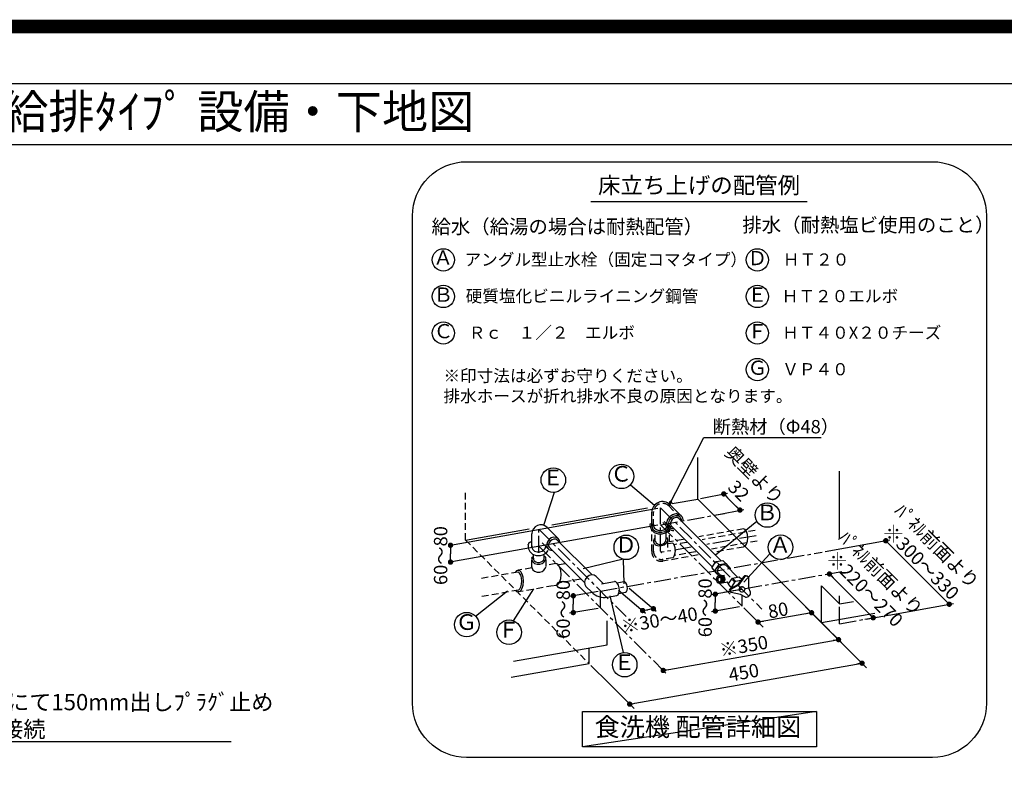
# Model space of a CAD drawing. Extents: x 27948 to 54421, y -11045 to -2175.
# Drawn here: x 47356 to 50992, y -4929 to -2175 of the extents above; entities that cross this region are included whole.
import ezdxf
from ezdxf.enums import TextEntityAlignment as Align

# ---------------------------------------------------------------- set-up
doc = ezdxf.new("R2010")
doc.units = 0
doc.header["$LTSCALE"] = 50
doc.header["$MEASUREMENT"] = 0
doc.linetypes.add('CENTER', pattern=[2, 1.25, -0.25, 0.25, -0.25])
doc.linetypes.add('DASHED', pattern=[0.75, 0.5, -0.25])
doc.layers.get('0').update_dxf_attribs({"linetype": 'CONTINUOUS'})
doc.layers.get('DEFPOINTS').update_dxf_attribs({"color": 146, "linetype": 'CONTINUOUS'})
for name, color, linetype in [('150-機器', 8, 'CONTINUOUS'), ('160-文字', 254, 'CONTINUOUS'), ('166-寸法B', 11, 'CONTINUOUS'), ('190-図面外枠', 5, 'CONTINUOUS')]:
    doc.layers.add(name, color=color, linetype=linetype)
doc.styles.add('KH001', font='txt')
doc.dimstyles.new('KH1xx030', dxfattribs={"dimscale": 30, "dimtxt": 2, "dimasz": 0.6, "dimexe": 0.3, "dimexo": 1.2, "dimgap": 0.5, "dimtad": 3, "dimdec": 1, "dimdsep": 46, "dimlunit": 6, "dimtxsty": 'KH001', "dimblk": 'DOT', "dimcen": 1, "dimdle": 1, "dimclrd": 256, "dimclre": 256, "dimclrt": 256, "dimadec": 0, "dimazin": 0, "dimtfac": 1, "dimtdec": 1, "dimtix": 1, "dimtmove": 2, "dimatfit": 3, "dimldrblk": 'CLOSEDBLANK', "dimfxl": 1, "dimtolj": 1, "dimtzin": 0, "dimlwd": -1, "dimlwe": -1, "dimarcsym": 0})

# ---------------------------------------------------------------- blocks, each defined once
blk = doc.blocks.new('A$C5D946DDC')
at = {"layer": '190-図面外枠'}
blk.add_line((271, 14349.3), (20519, 14349.3), dxfattribs=at)
at = {"layer": 'DEFPOINTS'}
blk.add_lwpolyline([(0, 0), (20790, 0), (20790, 14700), (0, 14700)], close=True, dxfattribs=at)
blk = doc.blocks.new('_ClosedBlank')
at = {"color": 0, "linetype": 'ByBlock', "lineweight": -2}
for p, q in [((-1, 0.17), (0, 0)), ((-1, 0.17), (-1, -0.17)), ((0, 0), (-1, -0.17))]:
    blk.add_line(p, q, dxfattribs=at)
blk = doc.blocks.new('_Dot')
at = {"color": 0, "linetype": 'ByBlock', "lineweight": -2}
blk.add_line((-0.5, 0), (-1, 0), dxfattribs=at)
at = {"color": 0, "linetype": 'ByBlock', "const_width": 0.5}
blk.add_lwpolyline([(-0.25, 0, 1), (0.25, 0, 1)], format="xyb", close=True, dxfattribs=at)
blk = doc.blocks.new('食洗器配管詳細')
at = {"layer": '160-文字', "color": 6}
blk.add_line((-401.4, 2053.2), (397.9, 2053.2), dxfattribs=at)
at = {"layer": '160-文字', "linetype": 'Continuous'}
for p, q in [((-5.7, 954), (-5.7, 1107.7)), ((516.7, 810.6), (516.7, 1057)), ((-254.9, 1006.9), (-165.9, 932)), ((-536.8, 978.8), (-576.1, 856.9)), ((-101, 937.2), (-5.7, 954)), ((-5.7, 954), (450, 498.2)), ((4, 955.9), (103.4, 975.7)), ((89.8, 973), (119.6, 943.1)), ((-153.3, 919.8), (-919.4, 783.1)), ((-545.3, 858.8), (-191.5, 921.2)), ((-108.5, 933.2), (-67.4, 892.1)), ((63.7, 896.2), (163.1, 916)), ((149.5, 913.3), (119.6, 943.1)), ((-176.1, 854.8), (-176.1, 905.2)), ((-118.1, 878.2), (-121.3, 866.1)), ((-110.6, 888.7), (-118.1, 878.2)), ((-112, 875.7), (-114.7, 866.3)), ((-106, 884), (-112, 875.7)), ((-100.1, 896.1), (-110.6, 888.7)), ((-97.7, 890), (-106, 884)), ((-100.6, 878.6), (-105.2, 872.5)), ((-94.5, 883.2), (-100.6, 878.6)), ((-88.1, 899.4), (-100.1, 896.1)), ((-88.3, 892.7), (-97.7, 890)), ((-87.8, 885.6), (-94.5, 883.2)), ((-79.3, 891.8), (-88.3, 892.7)), ((-76.7, 898), (-88.1, 899.4)), ((-81.5, 885.5), (-87.8, 885.6)), ((-76.7, 882.7), (-81.5, 885.5)), ((-72, 887.4), (-79.3, 891.8)), ((-67.4, 892.1), (-76.7, 898)), ((-76.7, 882.7), (78.2, 727.8)), ((-69.6, 884.3), (-72, 887.4)), ((-67.8, 880.8), (-69.6, 884.3)), ((-66.8, 876.8), (-67.8, 880.8)), ((-64, 888), (-67.4, 892.1)), ((-66.6, 872.6), (-66.8, 876.8)), ((-61.7, 883.2), (-64, 888)), ((-60.3, 878), (-61.7, 883.2)), ((-60, 872.4), (-60.3, 878)), ((-153.3, 857.7), (-914.5, 721.8)), ((-863.7, 802.7), (-628.5, 844.2)), ((-562.8, 849.3), (-521.6, 808.1)), ((-182.5, 863.4), (-183, 857.9)), ((-183, 857.9), (-182.5, 852.5)), ((-182.5, 852.5), (-177.4, 839.9)), ((-177.4, 839.9), (-167.2, 830.5)), ((-176.3, 860.1), (-176.4, 859.1)), ((-176.4, 859.1), (-176.4, 858)), ((-176.4, 858), (-176.4, 856.9)), ((-176.4, 856.9), (-176.3, 855.8)), ((-176.2, 861.2), (-176.3, 860.1)), ((-176.3, 855.8), (-176.2, 854.8)), ((-176, 862.2), (-176.2, 861.2)), ((-176.2, 854.8), (-176, 853.7)), ((-176, 853.7), (-171.8, 843.5)), ((-171.8, 843.5), (-163.2, 835.8)), ((-135.7, 867.1), (-114, 845.4)), ((-128.5, 834.9), (-120, 840.7)), ((-121.3, 866.1), (-119.9, 854.7)), ((-120, 840.7), (-113.9, 848.3)), ((-119.9, 854.7), (-114, 845.4)), ((-115.2, 836.1), (-108, 845.4)), ((-114.7, 866.3), (-113.8, 857.3)), ((-114, 845.4), (-109.9, 842.1)), ((-113.9, 848.3), (-112, 852.7)), ((-113.8, 857.3), (-109.4, 850.1)), ((-112, 852.7), (-110.9, 857.2)), ((-109.9, 842.1), (-105.2, 839.7)), ((-109.4, 850.1), (-106.3, 847.6)), ((-108, 845.4), (-104.4, 856.2)), ((-105.2, 872.5), (-107.6, 865.8)), ((-107.6, 865.8), (-107.4, 859.6)), ((-107.4, 859.6), (-104.7, 854.7)), ((-106.3, 847.6), (-102.7, 845.9)), ((-105.2, 839.7), (-99.9, 838.3)), ((-104.7, 854.7), (45, 705.1)), ((-102.7, 845.9), (-98.8, 844.8)), ((-99.9, 838.3), (-94.3, 838)), ((-98.8, 844.8), (-94.6, 844.6)), ((211.8, 871.7), (58.9, 746.6)), ((-619.1, 775.6), (-619.1, 826)), ((-555.5, 804.8), (-561.5, 796.5)), ((-547.3, 810.7), (-555.5, 804.8)), ((-544.1, 804), (-550.2, 799.4)), ((-537.9, 813.5), (-547.3, 810.7)), ((-537.4, 806.4), (-544.1, 804)), ((-528.8, 812.6), (-537.9, 813.5)), ((-531.1, 806.2), (-537.4, 806.4)), ((-526.3, 803.5), (-531.1, 806.2)), ((-521.6, 808.1), (-528.8, 812.6)), ((-526.3, 803.5), (-396.8, 674)), ((-519.1, 805.1), (-521.6, 808.1)), ((-517.4, 801.5), (-519.1, 805.1)), ((-516.4, 797.6), (-517.4, 801.5)), ((-167.2, 830.5), (-153, 825.2)), ((-163.2, 835.8), (-151.5, 831.6)), ((-153, 825.2), (-137.5, 825.1)), ((-151.5, 831.6), (-138.6, 831.6)), ((-138.6, 831.6), (-128.5, 834.9)), ((-137.5, 825.1), (-125.4, 829.1)), ((-125.4, 829.1), (-115.2, 836.1)), ((464.2, 760.4), (703.4, 803)), ((687.7, 800.2), (922.3, 565.7)), ((-919.4, 783.5), (-919.4, 752.4)), ((-632.6, 785.3), (-632.3, 785.8)), ((-632.1, 784.1), (-632.6, 778.7)), ((-632.6, 778.7), (-632.1, 773.3)), ((-632.3, 785.8), (-631.9, 786.5)), ((-632.1, 773.3), (-626.9, 760.7)), ((-631.9, 786.5), (-631.5, 787.2)), ((-631.5, 787.2), (-631.1, 788)), ((-631.1, 788), (-630.7, 788.8)), ((-630.7, 788.8), (-630.3, 789.6)), ((-630.3, 789.6), (-629.9, 790.3)), ((-629.9, 790.3), (-629.7, 790.9)), ((-629.7, 790.9), (-629.3, 792.2)), ((-629.3, 792.2), (-628.4, 793.7)), ((-628.4, 793.7), (-627.9, 794.1)), ((-627.9, 794.1), (-627.3, 794.4)), ((-627.3, 794.4), (-626.6, 794.8)), ((-626.6, 794.8), (-625.9, 795.2)), ((-625.9, 795.2), (-625.2, 795.6)), ((-625.2, 795.6), (-624.6, 795.9)), ((-624.6, 795.9), (-623.9, 796.3)), ((-623.9, 796.3), (-623.4, 796.5)), ((-619.3, 779.5), (-619.4, 778.7)), ((-619.4, 778.7), (-619.3, 777.9)), ((-619.2, 781), (-619.3, 780.3)), ((-619.3, 780.3), (-619.3, 779.5)), ((-619.3, 777.9), (-619.3, 777.1)), ((-619.3, 777.1), (-619.2, 776.3)), ((-619.1, 781.8), (-619.2, 781)), ((-619.2, 776.3), (-619.1, 775.6)), ((-619.1, 775.6), (-615.7, 767.8)), ((-615.7, 767.8), (-608.8, 761.8)), ((-581.2, 761.4), (-574.4, 766)), ((-580.6, 792.5), (-558.9, 770.8)), ((-574.4, 766), (-569.4, 772)), ((-569.4, 772), (-567, 778.9)), ((-561.5, 796.5), (-564.3, 787.1)), ((-564.3, 787.1), (-563.4, 778.1)), ((-563.6, 758), (-558.4, 764.7)), ((-563.4, 778.1), (-558.9, 770.8)), ((-558.9, 770.8), (-555.9, 768.3)), ((-554.8, 793.3), (-557.2, 786.6)), ((-557.2, 786.6), (-557, 780.3)), ((-557, 780.3), (-554.3, 775.5)), ((-555.9, 768.3), (-552.3, 766.6)), ((-550.2, 799.4), (-554.8, 793.3)), ((-554.3, 775.5), (-424.8, 646)), ((-552.3, 766.6), (-548.4, 765.6)), ((-548.4, 765.6), (-544.1, 765.3)), ((-516.1, 793.3), (-516.4, 797.6)), ((-163.2, 798.5), (-163.2, 798.3)), ((-163.2, 798.3), (-163.1, 798.1)), ((-163.1, 798.1), (-163.1, 798)), ((-163.1, 798), (-163.1, 797.8)), ((-163.1, 797.8), (-163.1, 797.6)), ((-163.1, 797.6), (-163.1, 797.4)), ((-163.1, 797.4), (-163, 797.3)), ((-163, 797.3), (-163, 797.1)), ((-919.4, 721.3), (-919.4, 752.4)), ((-626.9, 760.7), (-616.8, 751.2)), ((-616.8, 751.2), (-602.6, 745.9)), ((-608.8, 761.8), (-599.6, 758.7)), ((-602.6, 745.9), (-587, 745.8)), ((-599.6, 758.7), (-589.3, 758.8)), ((-589.3, 758.8), (-581.2, 761.4)), ((-587, 745.8), (-578.3, 748.3)), ((-578.3, 748.3), (-570.3, 752.5)), ((-570.3, 752.5), (-563.6, 758)), ((-281.3, 732), (-429.9, 696.4)), ((-281.3, 732), (-279.7, 641.5)), ((61.2, 723.3), (85.8, 727.6)), ((85.8, 727.6), (97.2, 716.2)), ((260.1, 751.7), (163.2, 646.9)), ((45, 700.4), (60.9, 723.2)), ((45, 700.4), (60.9, 682.2)), ((56.9, 688.9), (45, 700.4)), ((56.8, 688.6), (72.3, 711.9)), ((60.9, 723.2), (72.3, 711.9)), ((68.9, 698.5), (66.5, 691.8)), ((66.5, 691.8), (66.6, 685.5)), ((73.5, 704.6), (68.9, 698.5)), ((72.6, 711.9), (97.2, 716.2)), ((79.6, 709.2), (73.5, 704.6)), ((86.3, 711.6), (79.6, 709.2)), ((92.5, 711.4), (86.3, 711.6)), ((97.4, 708.7), (92.5, 711.4)), ((97.2, 716.2), (112.1, 698.6)), ((97.9, 708.2), (140.5, 665.5)), ((112.1, 698.6), (110.5, 696.1)), ((-422, 656.9), (-424.7, 647.5)), ((-416, 665.2), (-422, 656.9)), ((-407.7, 671.2), (-416, 665.2)), ((-398.3, 673.9), (-407.7, 671.2)), ((-389.3, 673), (-398.3, 673.9)), ((-382, 668.6), (-389.3, 673)), ((-382, 668.6), (-356, 642.6)), ((72.3, 670.8), (56.9, 688.9)), ((60.9, 682.2), (72.3, 670.8)), ((63.2, 662), (62.3, 657)), ((62.3, 657), (63.1, 651.9)), ((65.6, 666.3), (63.2, 662)), ((69.4, 669.1), (65.6, 666.3)), ((66.8, 660.5), (66.2, 657)), ((66.2, 657), (66.8, 653.5)), ((66.6, 685.5), (69.4, 680.7)), ((68.4, 663.4), (66.8, 660.5)), ((68, 659.9), (67.6, 657)), ((67.6, 657), (68, 654)), ((69.3, 662.4), (68, 659.9)), ((70.9, 665.4), (68.4, 663.4)), ((68.8, 681.2), (78.6, 671.4)), ((71.4, 664.2), (69.3, 662.4)), ((73.7, 670.1), (69.4, 669.1)), ((73.7, 666.2), (70.9, 665.4)), ((73.7, 664.9), (71.4, 664.2)), ((72, 670), (91.9, 673.5)), ((72.3, 670.8), (77.7, 671.8)), ((78.1, 669.1), (73.7, 670.1)), ((76.6, 665.4), (73.7, 666.2)), ((76.1, 664.2), (73.7, 664.9)), ((78.1, 662.4), (76.1, 664.2)), ((79.1, 663.4), (76.6, 665.4)), ((81.3, 669.7), (77, 670.7)), ((81.8, 666.2), (78.1, 669.1)), ((79.4, 659.9), (78.1, 662.4)), ((80.6, 660.4), (79.1, 663.4)), ((79.9, 656.9), (79.4, 659.9)), ((79.4, 653.9), (79.9, 656.9)), ((84.3, 670.2), (79.9, 671.3)), ((81.2, 656.9), (80.6, 660.4)), ((80.6, 653.4), (81.2, 656.9)), ((85, 666.8), (81.3, 669.7)), ((84.3, 661.9), (81.8, 666.2)), ((87.3, 670.8), (82.9, 671.8)), ((88, 667.4), (84.3, 670.2)), ((85.1, 656.9), (84.3, 661.9)), ((84.3, 651.9), (85.1, 656.9)), ((87.5, 662.5), (85, 666.8)), ((91, 667.9), (87.3, 670.8)), ((88.3, 657.5), (87.5, 662.5)), ((87.7, 653.1), (88.3, 657.5)), ((90.5, 663.1), (88, 667.4)), ((91.3, 658), (90.5, 663.1)), ((90.7, 653.7), (91.3, 658)), ((93.5, 663.6), (91, 667.9)), ((94.3, 658.6), (93.5, 663.6)), ((93.7, 654.2), (94.3, 658.6)), ((96, 680.7), (95.9, 680.7)), ((95.9, 680.7), (95.9, 680.7)), ((95.9, 680.7), (95.9, 680.7)), ((95.9, 680.7), (95.9, 680.7)), ((95.9, 680.7), (95.9, 680.7)), ((96, 680.7), (96, 680.7)), ((96, 680.7), (96, 680.7)), ((96, 680.7), (96, 680.7)), ((106, 639.4), (121.9, 662.2)), ((121.9, 662.2), (133.3, 650.9)), ((122.2, 662.3), (146.8, 666.6)), ((163.6, 668.6), (140.5, 637.1)), ((166.5, 666.7), (143.6, 635.5)), ((146.8, 666.6), (155.7, 657.8)), ((182, 625), (182.3, 661.4)), ((480, 677.2), (479.8, 677.4)), ((641.6, 515.6), (479.9, 677.3)), ((-686.3, 504.3), (-612, 622.1)), ((-424.7, 647.5), (-423.8, 638.5)), ((-423.8, 638.5), (-419.4, 631.2)), ((-419.4, 631.2), (-398.2, 610.1)), ((-362.1, 641.5), (-314.3, 649.9)), ((-311.7, 649.9), (-314.3, 649.9)), ((-309, 648.8), (-311.7, 649.9)), ((-303.8, 643.9), (-309, 648.8)), ((-304.5, 644.9), (-279.9, 649.3)), ((-299.4, 636), (-303.8, 643.9)), ((-296.7, 626.2), (-299.4, 636)), ((-295.9, 616.1), (-296.7, 626.2)), ((-275.9, 648.5), (-279.9, 649.3)), ((-272, 644.8), (-275.9, 648.5)), ((-268.7, 638.8), (-272, 644.8)), ((-266.7, 631.5), (-268.7, 638.8)), ((-267.1, 617.2), (-266.1, 623.9)), ((-266.1, 623.9), (-266.7, 631.5)), ((-259.3, 624.6), (-159.9, 539.8)), ((147.8, 618.7), (44.5, 600.2)), ((63.1, 651.9), (65.6, 647.6)), ((65.6, 647.6), (69.3, 644.7)), ((66.8, 653.5), (68.3, 650.5)), ((68, 654), (69.3, 651.5)), ((68.3, 650.5), (70.8, 648.4)), ((69.3, 651.5), (71.3, 649.7)), ((69.3, 644.7), (73.7, 643.7)), ((70.8, 648.4), (73.7, 647.7)), ((71.3, 649.7), (73.7, 649)), ((73.7, 649), (76, 649.7)), ((73.7, 647.7), (76.5, 648.4)), ((73.7, 643.7), (78, 644.7)), ((75.4, 643.9), (104, 648.9)), ((76, 649.7), (78.1, 651.4)), ((76.5, 648.4), (79, 650.5)), ((78, 644.7), (81.8, 647.6)), ((78.1, 651.4), (79.4, 653.9)), ((79, 650.5), (80.6, 653.4)), ((79.5, 644.6), (83, 646.3)), ((81.8, 647.6), (84.3, 651.9)), ((82.4, 645.2), (86, 646.9)), ((83, 646.3), (85.8, 649.3)), ((85.4, 645.7), (88.9, 647.4)), ((85.8, 649.3), (87.7, 653.1)), ((86, 646.9), (88.8, 649.8)), ((88.8, 649.8), (90.7, 653.7)), ((88.9, 647.4), (91.8, 650.4)), ((91.8, 650.4), (93.7, 654.2)), ((101, 649), (107.9, 642.1)), ((117.9, 627.9), (106, 639.4)), ((106, 639.4), (118.4, 625.2)), ((140.5, 637.1), (112.9, 622.3)), ((143.6, 635.5), (115.8, 620.5)), ((117.8, 627.6), (133.3, 650.9)), ((119.6, 625.9), (117.9, 627.9)), ((133.6, 650.9), (153.1, 654.4)), ((146.3, 623), (146.1, 619.6)), ((146.1, 619.6), (146.2, 619.2)), ((146.2, 619.2), (146.3, 618.7)), ((148.1, 626.1), (146.3, 623)), ((146.3, 618.7), (146.4, 618.3)), ((146.4, 618.3), (146.6, 617.9)), ((147.4, 622), (147.2, 618.6)), ((147.2, 618.6), (148.5, 615.5)), ((149.2, 625.2), (147.4, 622)), ((151.1, 628.6), (148.1, 626.1)), ((152.2, 627.6), (149.2, 625.2)), ((155, 629.9), (151.1, 628.6)), ((156.1, 629), (152.2, 627.6)), ((159.1, 630), (155, 629.9)), ((160.2, 629.1), (156.1, 629)), ((162.8, 628.7), (159.1, 630)), ((163.9, 627.8), (160.2, 629.1)), ((166.6, 625.4), (163.9, 627.8)), ((166, 615.8), (167.8, 618.9)), ((168, 622.3), (166.6, 625.4)), ((167.8, 618.9), (168, 622.3)), ((188.5, 610.8), (182, 625)), ((450, 498.2), (450, 633.7)), ((516.7, 567.1), (450, 633.7)), ((-826.9, 522.2), (-709.1, 614.9)), ((-374.7, 612.5), (-479.7, 594.6)), ((-466, 596.9), (-466, 565.8)), ((-340.1, 591.8), (-305.1, 597.9)), ((-280.6, 387.5), (-329.6, 597)), ((-305.1, 597.9), (-302.7, 598.9)), ((-302.7, 598.9), (-300.5, 600.8)), ((-300.5, 600.8), (-297.3, 607.2)), ((-299.1, 618), (-199.6, 533.3)), ((-297.7, 605.9), (-273, 610.3)), ((-297.3, 607.2), (-295.9, 616.1)), ((-273, 610.3), (-269.5, 612.4)), ((-269.5, 612.4), (-267.1, 617.2)), ((58.2, 602.7), (58.2, 571.6)), ((116.5, 609.1), (112.5, 611.4)), ((151.5, 601.5), (116.5, 609.1)), ((146.6, 617.9), (146.8, 617.5)), ((146.8, 617.5), (147, 617.2)), ((147, 617.2), (147.2, 616.8)), ((147.2, 616.8), (147.5, 616.5)), ((148.5, 615.5), (151.3, 613.2)), ((151.3, 613.2), (155, 611.9)), ((169.9, 592.2), (151.5, 601.5)), ((155, 611.9), (159.1, 612)), ((159.1, 612), (162.9, 613.3)), ((162.9, 613.3), (166, 615.8)), ((188.7, 610.2), (188.8, 610.1)), ((516.7, 567.1), (516.7, 596.2)), ((-374.7, 550.4), (-479.7, 532.4)), ((-466, 534.8), (-466, 565.8)), ((-210.1, 542.4), (-190.2, 545.6)), ((-170.4, 548.9), (-190.2, 545.6)), ((147.8, 556.6), (44.5, 538.1)), ((58.2, 540.5), (58.2, 571.6)), ((235, 481), (164.1, 552.3)), ((391.9, 556.4), (616.9, 331.4)), ((516.7, 567.1), (569.2, 576.3)), ((698.7, 525.8), (938, 568.5)), ((413.7, 534.2), (216.3, 499.7)), ((450, 498.2), (647.2, 533)), ((610.7, 510.3), (655.3, 517.9)), ((-341.3, 415.8), (-341.3, 504.8)), ((443.7, 504.6), (516.9, 431.1)), ((457, 491.3), (524.6, 424)), ((-686.7, 354.9), (-341.3, 415.8)), ((-408, 347), (-408, 404)), ((-134.1, 321.1), (508.4, 434.4)), ((-696, 296.2), (-408, 347)), ((-401, 340), (-333.4, 272.7)), ((-238.2, 200.2), (600.2, 348)), ((-141.6, 328.6), (-124.3, 311.3)), ((-352.4, 291.5), (-241.1, 180.1))]:
    blk.add_line(p, q, dxfattribs=at)
at = {"layer": '160-文字', "linetype": 'DASHED'}
for p, q in [((-863.7, 802.7), (-863.7, 982)), ((-113.2, 928.6), (-72, 887.4)), ((-169.5, 854.8), (-169.5, 905.2)), ((-176.5, 761.1), (-176.5, 837.7)), ((-169.7, 859.5), (-169.8, 858.8)), ((-169.8, 858.8), (-169.8, 858)), ((-169.8, 858), (-169.8, 857.2)), ((-169.8, 857.2), (-169.7, 856.4)), ((-169.6, 860.3), (-169.7, 859.5)), ((-169.7, 856.4), (-169.6, 855.6)), ((-169.5, 861.1), (-169.6, 860.3)), ((-169.6, 855.6), (-169.5, 854.8)), ((-169.5, 854.8), (-166.1, 847)), ((-166.1, 847), (-159.2, 841.1)), ((-159.2, 841.1), (-150, 838)), ((-150, 838), (-139.8, 838.1)), ((-139.8, 838.1), (-131.7, 840.7)), ((-131.7, 840.7), (-124.8, 845.2)), ((-131.1, 871.8), (-109.4, 850.1)), ((-124.8, 845.2), (-119.9, 851.3)), ((-123.7, 803.5), (-123.7, 837.6)), ((-119.9, 851.3), (-117.5, 858.2)), ((-110.5, 795.8), (-110.5, 838.5)), ((162.1, 844), (-1.9, 815)), ((205.6, 838.2), (9.6, 803.7)), ((165.4, 843.2), (162.2, 843.8)), ((168.5, 841.3), (165.4, 843.2)), ((171.3, 838.3), (168.5, 841.3)), ((173.9, 834.2), (171.3, 838.3)), ((-863.7, 802.7), (-408, 347)), ((-168.8, 803.3), (-169.7, 799.6)), ((-166.9, 806.9), (-168.8, 803.3)), ((-164.2, 810.3), (-166.9, 806.9)), ((-163.3, 797.4), (-163.3, 836.2)), ((-124.6, 798.4), (-124, 804)), ((-124, 804.1), (-124.1, 804.1)), ((-124, 804), (-124, 804.1)), ((-124, 804.1), (-124, 804.1)), ((-124, 804.1), (-124, 804.1)), ((-124, 804.1), (-124, 804.1)), ((-124, 804), (-124, 804)), ((-124, 804), (-124, 804)), ((-124, 804), (-124, 804)), ((-118.7, 808.6), (-120.7, 811.8)), ((-117.5, 805.1), (-118.7, 808.6)), ((-118.3, 797.7), (-117.4, 801.4)), ((-117.4, 801.4), (-117.5, 805.1)), ((-117.1, 774.9), (-117.1, 803.8)), ((-58.6, 805.1), (-110.4, 795.9)), ((177.4, 823.5), (173.9, 834.2)), ((178.7, 810.8), (177.4, 823.5)), ((177.4, 798.2), (178.7, 810.8)), ((-169.9, 761.1), (-169.9, 796.5)), ((-169.7, 799.6), (-169.5, 796)), ((-169.5, 796), (-168.4, 792.5)), ((-168.4, 792.5), (-166.3, 789.3)), ((-166.3, 789.3), (-163.3, 786.5)), ((-163.3, 786.5), (-159.6, 784.3)), ((-163, 797.1), (-160.6, 792.1)), ((-160.6, 792.1), (-155.6, 788.4)), ((-159.6, 784.3), (-150.5, 781.8)), ((-155.6, 788.4), (-148.7, 786.5)), ((-150.5, 781.8), (-140.3, 782.2)), ((-148.7, 786.5), (-141.1, 786.8)), ((-141.1, 786.8), (-133.8, 789.1)), ((-140.3, 782.2), (-130.6, 785.3)), ((-133.8, 789.1), (-128, 793.2)), ((-130.6, 785.3), (-122.8, 790.8)), ((-128, 793.2), (-124.6, 798.4)), ((-122.8, 790.8), (-120.1, 794.1)), ((-120.1, 794.1), (-118.3, 797.7)), ((-98.8, 791.3), (-115.2, 788.4)), ((-97.3, 790), (-99, 790.8)), ((-95.2, 787.9), (-97.3, 790)), ((-91.8, 781.6), (-95.2, 787.9)), ((-46.8, 793.7), (-93.2, 785.6)), ((-89.8, 773.7), (-91.8, 781.6)), ((-89.1, 764.4), (-89.8, 773.7)), ((-89.8, 755.2), (-89.1, 764.4)), ((212.5, 799.2), (44.4, 769.6)), ((162.1, 777), (56.3, 758.3)), ((162.2, 777.8), (165.4, 778.5)), ((165.4, 778.5), (168.5, 780.3)), ((168.5, 780.3), (171.3, 783.4)), ((171.3, 783.4), (173.9, 787.5)), ((173.9, 787.5), (177.4, 798.2)), ((-619.5, 703.8), (-619.5, 734.9)), ((-619.3, 734.1), (-619.4, 733.3)), ((-619.4, 733.3), (-619.3, 732.5)), ((-619.2, 735.6), (-619.3, 734.8)), ((-619.3, 734.8), (-619.3, 734.1)), ((-619.3, 732.5), (-619.3, 731.7)), ((-619.3, 731.7), (-619.2, 730.9)), ((-619.1, 736.4), (-619.2, 735.6)), ((-619.2, 730.9), (-619.1, 730.1)), ((-619.1, 730.1), (-615.7, 722.3)), ((-618.9, 736), (-618.8, 736.2)), ((-618.8, 736.4), (-618.7, 736.7)), ((-618.8, 736.2), (-618.8, 736.4)), ((-618.7, 736.7), (-618.6, 737)), ((-618.6, 737), (-618.5, 737.3)), ((-618.5, 737.3), (-618.4, 737.6)), ((-618.4, 737.6), (-618.3, 737.9)), ((-618.3, 737.9), (-618.2, 738.2)), ((-618.2, 738.2), (-618.1, 738.5)), ((-618.1, 738.5), (-617.9, 738.8)), ((-617.9, 738.8), (-617.8, 739)), ((-617.8, 739), (-617.6, 739.2)), ((-617.6, 739.2), (-617.4, 739.4)), ((-617.4, 739.4), (-617.3, 739.6)), ((-617.3, 739.6), (-617.1, 739.8)), ((-617.1, 739.8), (-616.8, 740)), ((-616.8, 740), (-616.6, 740.2)), ((-616.6, 740.2), (-616.4, 740.4)), ((-616.4, 740.4), (-616.1, 740.6)), ((-616.1, 740.6), (-615.9, 740.8)), ((-615.9, 740.8), (-615.6, 741)), ((-615.6, 741), (-615.4, 741.1)), ((-615.4, 741.1), (-615.1, 741.3)), ((-615.1, 741.3), (-614.8, 741.4)), ((-614.8, 741.4), (-614.6, 741.5)), ((-614.6, 741.5), (-614.4, 741.6)), ((-614.4, 741.6), (-614.1, 741.7)), ((-614.1, 741.7), (-613.9, 741.7)), ((-613.9, 741.7), (-613.7, 741.7)), ((-613.7, 741.7), (-613.5, 741.8)), ((-613.5, 741.8), (-613.4, 741.8)), ((-613.4, 741.8), (-613.3, 741.8)), ((-612.9, 733.9), (-612.9, 748)), ((-612.7, 734.3), (-612.8, 733.8)), ((-612.8, 733.8), (-612.8, 733.3)), ((-612.8, 733.3), (-612.8, 732.8)), ((-612.8, 732.8), (-612.7, 732.3)), ((-612.6, 735.3), (-612.7, 734.8)), ((-612.7, 734.8), (-612.7, 734.3)), ((-612.7, 732.3), (-612.7, 731.8)), ((-612.7, 731.8), (-612.6, 731.3)), ((-612.6, 731.3), (-610, 725.9)), ((-579.2, 725.1), (-575.4, 729.5)), ((-575.4, 729.5), (-573.5, 734.5)), ((-573.3, 734.2), (-573.3, 749)), ((-570.8, 740.7), (-571, 740.8)), ((-570.6, 740.6), (-570.8, 740.7)), ((-570.3, 740.5), (-570.6, 740.6)), ((-570.1, 740.4), (-570.3, 740.5)), ((-569.8, 740.3), (-570.1, 740.4)), ((-569.6, 740.2), (-569.8, 740.3)), ((-569.3, 740), (-569.6, 740.2)), ((-569.4, 726.6), (-567, 733.5)), ((-569.1, 739.9), (-569.3, 740)), ((-568.8, 739.7), (-569.1, 739.9)), ((-568.5, 739.5), (-568.8, 739.7)), ((-568.3, 739.2), (-568.5, 739.5)), ((-568, 739), (-568.3, 739.2)), ((-567.8, 738.7), (-568, 739)), ((-567.6, 738.4), (-567.8, 738.7)), ((-567.4, 738), (-567.6, 738.4)), ((-567.3, 737.6), (-567.4, 738)), ((-567.1, 737.2), (-567.3, 737.6)), ((-567.1, 736.7), (-567.1, 737.2)), ((-567, 736.2), (-567.1, 736.7)), ((-566.9, 735.7), (-567, 736.2)), ((-566.9, 735.2), (-566.9, 735.7)), ((-566.9, 734.7), (-566.9, 735.2)), ((-566.8, 734.3), (-566.9, 734.7)), ((-566.8, 734), (-566.8, 734.3)), ((-566.7, 705), (-566.7, 733.5)), ((-99.1, 737.6), (-137.8, 730.8)), ((-4.4, 747.6), (-136.7, 724.3)), ((-99, 738), (-97.3, 738.8)), ((-97.3, 738.8), (-95.2, 740.9)), ((-95.2, 740.9), (-91.8, 747.3)), ((-13.2, 759.4), (-92.1, 745.5)), ((-91.8, 747.3), (-89.8, 755.2)), ((-619.4, 700.1), (-669.4, 691.3)), ((-619.4, 703.7), (-619.3, 703.4)), ((-619.3, 703.4), (-619.3, 703)), ((-619.3, 703), (-619.3, 702.7)), ((-619.3, 702.7), (-619.3, 702.4)), ((-619.3, 702.4), (-619.2, 702)), ((-619.2, 702), (-619.2, 701.7)), ((-619.2, 701.7), (-619.1, 701.4)), ((-619.1, 701.4), (-619.1, 701.1)), ((-619.1, 701.1), (-615.7, 693.3)), ((-615.7, 722.3), (-608.8, 716.4)), ((-615.7, 693.3), (-608.8, 687.3)), ((-610, 725.9), (-604.8, 721.8)), ((-608.8, 716.4), (-599.6, 713.3)), ((-604.8, 721.8), (-598.1, 719.7)), ((-599.6, 713.3), (-589.3, 713.4)), ((-598.1, 719.7), (-590.5, 719.9)), ((-590.5, 719.9), (-584.3, 721.8)), ((-589.3, 713.4), (-581.2, 716)), ((-584.3, 721.8), (-579.2, 725.1)), ((-581.2, 716), (-574.4, 720.5)), ((-581.2, 686.9), (-574.4, 691.5)), ((-574.4, 720.5), (-569.4, 726.6)), ((-574.4, 691.5), (-569.4, 697.5)), ((-569.4, 697.5), (-567, 704.4)), ((-530.7, 715.7), (-566.4, 709.4)), ((-526.7, 714.4), (-530.5, 715.2)), ((-523, 712.2), (-526.7, 714.4)), ((-519.5, 708.5), (-523, 712.2)), ((-494.7, 715.4), (-521.5, 710.7)), ((-516.5, 703.6), (-519.5, 708.5)), ((-514.1, 697.5), (-516.5, 703.6)), ((-512.2, 690.7), (-514.1, 697.5)), ((-669.5, 684.6), (-810, 659.8)), ((-675.7, 688.7), (-681.2, 682.9)), ((-672.6, 690.2), (-675.7, 688.7)), ((-669.5, 690.7), (-672.6, 690.2)), ((-665.6, 689.9), (-669.5, 690.7)), ((-667.1, 683.2), (-669.5, 684.1)), ((-664.5, 680.8), (-667.1, 683.2)), ((-661.9, 687.7), (-665.6, 689.9)), ((-659.9, 673), (-664.5, 680.8)), ((-658.5, 684), (-661.9, 687.7)), ((-657.2, 662.9), (-659.9, 673)), ((-655.5, 679.1), (-658.5, 684)), ((-656.3, 651.1), (-657.2, 662.9)), ((-653, 673), (-655.5, 679.1)), ((-651.2, 666.2), (-653, 673)), ((-649.7, 651.1), (-651.2, 666.2)), ((-608.8, 687.3), (-599.6, 684.2)), ((-599.6, 684.2), (-589.3, 684.3)), ((-589.3, 684.3), (-581.2, 686.9)), ((-436.8, 658.6), (-519, 644.1)), ((-514.1, 653.6), (-512.2, 660.4)), ((-510.7, 675.6), (-512.2, 690.7)), ((-512.2, 660.4), (-510.7, 675.6)), ((-540.1, 633.7), (-669.4, 610.9)), ((-668.6, 618.2), (-666.2, 619.6)), ((-666.2, 619.6), (-663.8, 622.2)), ((-663.8, 622.2), (-659.6, 630)), ((-661.9, 614.5), (-658.5, 618.1)), ((-659.6, 630), (-657.1, 639.7)), ((-658.5, 618.1), (-655.5, 623.1)), ((-657.1, 639.7), (-656.3, 651.1)), ((-655.5, 623.1), (-653, 629.1)), ((-653, 629.1), (-651.2, 635.9)), ((-651.2, 635.9), (-649.7, 651.1)), ((-530.7, 635.3), (-538.5, 633.9)), ((-530.5, 636), (-526.7, 636.7)), ((-526.7, 636.7), (-523, 639)), ((-523, 639), (-519.5, 642.6)), ((-519.5, 642.6), (-516.5, 647.6)), ((-516.5, 647.6), (-514.1, 653.6)), ((-668.8, 617.7), (-808.5, 593)), ((-678.4, 615.7), (-674, 612.5)), ((-674, 612.5), (-669.5, 611.5)), ((-669.5, 611.5), (-665.6, 612.2)), ((-665.6, 612.2), (-661.9, 614.5))]:
    blk.add_line(p, q, dxfattribs=at)
at = {"layer": '160-文字', "linetype": 'CENTER'}
for p, q in [((-143.5, 921.6), (230.1, 547.9)), ((-143.5, 761.3), (-143.5, 921.6)), ((-143.4, 859.4), (92, 900.9)), ((-593.1, 842.3), (-271, 520.2)), ((-593.1, 755.2), (-593.1, 840.7)), ((-143.5, 859.4), (157.6, 558.3)), ((209.1, 818.7), (26.5, 786.6)), ((-594.5, 781.6), (-134.1, 321.1)), ((-31.4, 776.3), (-138.9, 757.4)), ((-365, 614.2), (453.1, 758.4)), ((525.2, 685.3), (89.8, 608.5)), ((-365, 552), (-365, 614.2)), ((157.6, 558.4), (157.6, 596.4)), ((516.7, 493.7), (516.7, 567.1)), ((516.7, 493.7), (713.9, 528.5))]:
    blk.add_line(p, q, dxfattribs=at)
at = {"layer": '160-文字', "ltscale": 3}
blk.add_lwpolyline([(-859.8, 2200), (859.8, 2200, -0.414214), (1059.8, 2000), (1059.8, 200, -0.414214), (859.8, 0), (-859.8, 0, -0.414214), (-1059.8, 200), (-1059.8, 2000, -0.414214)], format="xyb", close=True, dxfattribs=at)
at = {"layer": '160-文字'}
blk.add_lwpolyline([(-431.8, 169.7), (431.8, 169.7), (431.8, 39.3), (-431.8, 39.3)], close=True, dxfattribs=at)
at = {"layer": '160-文字', "linetype": 'Continuous'}
for centre, radius in [((-945.8, 1837.3), 41.2), ((213.6, 1837.3), 41.2), ((-945.8, 1702.3), 41.2), ((213.6, 1702.3), 41.2), ((-945.8, 1567.3), 41.2), ((213.6, 1567.3), 41.2), ((213.6, 1432.3), 41.2), ((-539.8, 1024.1), 45.3), ((-288.1, 1037.9), 45.3), ((250.6, 895.1), 45.3), ((-270.4, 775.8), 45.3), ((299.2, 776.1), 45.3), ((-859.4, 490.3), 45.3), ((-703.2, 462.2), 45.3), ((-276.2, 342.4), 45.3)]:
    blk.add_circle(centre, radius, dxfattribs=at)
for centre, radius, start, end in [((-136.5, 905.2), 39.6, 45, 180), ((-586.1, 826), 33, 45, 180), ((170.2, 661.9), 9.24, 58.8956, 132.5319), ((173.3, 660.2), 9.24, 8.6371, 132.5319), ((116.4, 616.6), 6.6, 122.5214, 233.3169), ((119.5, 615), 6.6, 123.6134, 242.9467), ((-351.5, 656.8), 66, 225, 280), ((173.1, 607.7), 15.8, 258.4199, 8.6371)]:
    blk.add_arc(centre, radius, start, end, dxfattribs=at)
at = {"layer": '160-文字', "linetype": 'DASHED'}
for centre, radius, start, end in [((-136.5, 905.2), 33, 45, 180), ((-139.6, 761.3), 37, 180, 280), ((-139.6, 761.3), 30.4, 180, 280)]:
    blk.add_arc(centre, radius, start, end, dxfattribs=at)
at = {"layer": '160-文字', "linetype": 'CENTER'}
blk.add_arc((-139.6, 761.3), 3.96, 180, 280, dxfattribs=at)
at = {"layer": 'DEFPOINTS'}
blk.add_line((431.8, 169.7), (-431.8, 39.3), dxfattribs=at)
at = {"layer": '160-文字', "linetype": 'Continuous'}
for p, xscale, yscale, zscale, rotation in [((89.7, 973.1), 19.79999999997093, 19.79999999997093, 19.79999999997093, 135.0000000000595), ((149.3, 913.4), 19.79999999997093, 19.79999999997093, 19.79999999997093, 315.0000000000595), ((687.7, 800.2), 19.79999999997093, 19.79999999997093, 19.79999999997093, 135.0000000000595), ((-919.4, 783.5), -19.80000000001746, 19.80000000001746, 19.8, 270), ((-919.4, 721.3), 19.80000000001746, 19.80000000001746, 19.80000000001746, 270), ((479.8, 677.4), 19.79999999997093, 19.79999999997093, 19.79999999997093, 135.0000000000595), ((-466, 596.9), -19.80000000001746, 19.80000000001746, 19.8, 270), ((58.2, 602.7), -19.80000000001746, 19.80000000001746, 19.8, 270), ((922.3, 565.7), 19.79999999997093, 19.79999999997093, 19.79999999997093, 315.0000000000595), ((-466, 534.8), 19.80000000001746, 19.80000000001746, 19.80000000001746, 270), ((-210.1, 542.4), 19.79999999999275, 19.79999999999275, 19.79999999999275, 190.0000000000233), ((-170.1, 549), 19.79999999999275, 19.79999999999275, 19.79999999999275, 10.00000000002328), ((58.2, 540.5), 19.80000000001746, 19.80000000001746, 19.80000000001746, 270), ((413.7, 534.2), 19.79999999999275, 19.79999999999275, 19.79999999999275, 10.00000000002328), ((216.3, 499.7), 19.79999999999275, 19.79999999999275, 19.79999999999275, 190.0000000000233), ((641.4, 515.7), 19.79999999997093, 19.79999999997093, 19.79999999997093, 315.0000000000595), ((513.3, 434.9), 19.79999999999275, 19.79999999999275, 19.79999999999275, 10.00000000002328), ((-134.1, 321.1), 19.79999999999275, 19.79999999999275, 19.79999999999275, 190.0000000000233), ((600.2, 348), 19.79999999999275, 19.79999999999275, 19.79999999999275, 10.00000000002328), ((-257.7, 196.7), 19.79999999999275, 19.79999999999275, 19.79999999999275, 190.0000000000233)]:
    blk.add_blockref('_Dot', p, dxfattribs=dict(at, xscale=xscale, yscale=yscale, zscale=zscale, rotation=rotation))
at = {"layer": '160-文字', "linetype": 'Continuous', "style": 'KH001'}
for s, height, p in [('床立ち上げの配管例', 60.75, (-1.7, 2105)), ('Ａ', 52.5, (-947, 1839.2)), ('Ｄ', 52.5, (213.6, 1837.3)), ('Ｂ', 52.5, (-945.8, 1702.3)), ('Ｅ', 52.5, (213.6, 1702.3)), ('Ｃ', 52.5, (-945.8, 1567.3)), ('Ｆ', 52.5, (213.6, 1567.3)), ('Ｇ', 52.5, (213.6, 1432.3)), ('Ｅ', 57.8, (-541.2, 1026.1)), ('Ｃ', 57.8, (-289.4, 1039.9)), ('Ｂ', 57.8, (249.3, 897.1)), ('Ｄ', 57.8, (-271.7, 777.8)), ('Ａ', 57.8, (297.9, 778.1)), ('Ｇ', 57.8, (-860.8, 492.3)), ('Ｆ', 57.8, (-704.6, 464.2)), ('Ｅ', 57.8, (-277.5, 344.4))]:
    blk.add_text(s, height=height, dxfattribs=at).set_placement(p, align=Align.MIDDLE)
for s, height, p in [('排水（耐熱塩ビ使用のこと）', 52.5, (158.2, 1940.3)), ('給水（給湯の場合は耐熱配管）', 52.5, (-989.6, 1934)), ('アングル型止水栓（固定コマタイプ）', 44.989, (-867.7, 1816.1)), ('ＨＴ２０', 44.99, (307.7, 1816.1)), ('硬質塩化ビニルライニング鋼管', 44.989, (-863.4, 1681.1)), ('ＨＴ２０エルボ', 44.99, (303.8, 1681.1)), ('Ｒｃ\u3000１／２\u3000エルボ', 44.99, (-852.3, 1546.1)), ('ＨＴ４０X２０チーズ', 44.99, (305.4, 1546.1)), ('ＶＰ４０', 44.99, (305.3, 1411.1))]:
    blk.add_text(s, height=height, dxfattribs=at).set_placement(p)
at = {"layer": '160-文字', "linetype": 'Continuous', "insert": (-945.5, 1432), "char_height": 44.989, "width": 1264.592, "attachment_point": 1, "style": 'KH001'}
blk.add_mtext('※印寸法は必ずお守りください。\\P  排水ホースが折れ排水不良の原因となります。', dxfattribs=at)
at = {"layer": '160-文字', "insert": (-5.8, 103.6), "char_height": 68, "attachment_point": 5, "style": 'KH001'}
blk.add_mtext('食洗機 配管詳細図', dxfattribs=at)
at = {"layer": '166-寸法B', "insert": (48.5, 1196.6), "char_height": 49.5, "attachment_point": 7, "style": 'KH001'}
blk.add_mtext('{\\A1;断熱材（Φ48）}', dxfattribs=at)
at = {"layer": '166-寸法B', "char_height": 49.5, "attachment_point": 8, "style": 'KH001'}
for s, insert, rotation in [('\\A1;奥壁より\\P32', (127.2, 967.3), 315), ('\\A1;ﾊﾟﾈﾙ前面より\\P※300～330', (800.9, 704.6), 315), ('\\A1;60～80', (-931.2, 745.4), 90), ('\\A1;ﾊﾟﾈﾙ前面より\\P※220～270', (593.8, 604.6), 315), ('\\A1;60～80', (45.5, 552.5), 90), ('\\A1;60～80', (-478.7, 546.8), 90), ('\\A1;※30～40', (-143.5, 482.8), 10), ('\\A1;80', (294.6, 519.4), 10), ('\\A1;※350', (167.7, 386.9), 10), ('\\A1;450', (167.7, 289.4), 10)]:
    blk.add_mtext(s, dxfattribs=dict(at, insert=insert, rotation=rotation))
at = {"layer": '166-寸法B', "annotation_type": 0, "has_hookline": 1, "hookline_direction": 0, "text_width": 400.5}
blk.add_leader([(-113.2, 928.6), (15.5, 1181.6), (33.5, 1181.6)], dimstyle='KH1xx030', override={"dimgap": 0.5, "dimtad": 1}, dxfattribs=at)

msp = doc.modelspace()

# ---------------------------------------------------------------- linework, layer by layer
at = {"layer": '190-図面外枠'}
msp.add_lwpolyline([(42084.55, -2636.44), (54233.37, -2636.44)], dxfattribs=at)
at = {"layer": 'DEFPOINTS', "color": 1, "const_width": 50}
msp.add_lwpolyline([(41921.96, -11020), (54395.95, -11020), (54395.95, -2200), (41921.96, -2200)], close=True, dxfattribs=at)

# ---------------------------------------------------------------- block references
at = {"layer": '150-機器'}
msp.add_blockref('食洗器配管詳細', (49866.67, -4899.4), dxfattribs=at)
at = {"layer": '190-図面外枠', "xscale": 0.6000000000058208, "yscale": 0.6000000000058208, "zscale": 0.6000000000058208}
msp.add_blockref('A$C5D946DDC', (41921.96, -11020), dxfattribs=at)

# ---------------------------------------------------------------- texts
at = {"layer": '160-文字', "style": 'KH001'}
msp.add_text('ｷｯﾁﾝ ｱｲﾗﾝﾄﾞ 間口2450 L(左ｼﾝｸ) 深型食洗機 ｼﾙﾊﾞｰ塗装ﾚﾝｼﾞﾌｰﾄﾞ 同時給排ﾀｲﾌﾟ 設備・下地図', height=125, dxfattribs=at).set_placement((42212.79, -2514.44), align=Align.MIDDLE_LEFT)
at = {"layer": '160-文字', "insert": (46510.54, -4825.26), "char_height": 60, "attachment_point": 7, "style": 'KH001'}
msp.add_mtext('\\A1;ｶﾞｽ管 Rc1/2\\PFL+550 床立上げ ｴﾙﾎﾞにて150mm出しﾌﾟﾗｸﾞ止め\\Pｷｬﾋﾞﾈｯﾄ設置後、機器接続', dxfattribs=at)

# ---------------------------------------------------------------- leaders
at = {"layer": '160-文字', "annotation_type": 0, "has_hookline": 1, "hookline_direction": 0, "text_width": 1626.7}
msp.add_leader([(45677.68, -4008.63), (46477.54, -4840.26), (46495.54, -4840.26)], dimstyle='KH1xx030', override={"dimgap": 0.5, "dimtad": 1}, dxfattribs=at)

doc.saveas('drawing.dxf')
